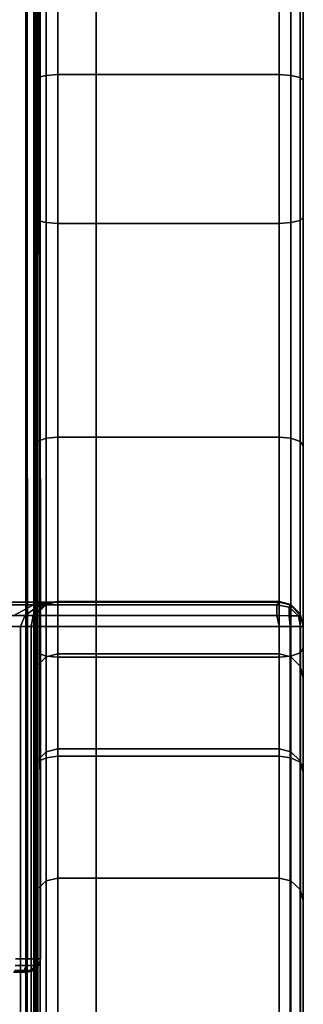
# Model space of a CAD drawing. Units: millimetres. Extents: x 237 to 2885, y -601 to 1602.
# Drawn here: x 1376 to 1387, y -379 to -342 of the extents above; entities that cross this region are included whole.
import ezdxf

# ---------------------------------------------------------------- set-up
doc = ezdxf.new("R2010")
doc.units = ezdxf.units.MM
doc.layers.add('9', color=9, linetype='Continuous')

# ---------------------------------------------------------------- blocks, each defined once
blk = doc.blocks.new('14775')
at = {"layer": '9'}
for p, q in [((1376.554, -430.309), (1376.555, 1308)), ((1376.555, 1308), (1376.554, -430.309)), ((1376.903, -430.258), (1376.904, 1307.746)), ((1376.904, 1307.746), (1376.903, -430.258)), ((1376.99, 1307.481), (1376.99, -430.205)), ((1376.99, -430.205), (1376.99, 1307.481)), ((1376.554, -429.272), (1376.554, 1304.279)), ((1376.554, 1304.279), (1376.554, -429.272)), ((1376.903, -429.323), (1376.903, 1304.39)), ((1376.903, 1304.39), (1376.903, -429.323)), ((1376.99, -429.376), (1376.99, 1304.506)), ((1376.99, 1304.506), (1376.99, -429.376)), ((1379.164, -559.029), (1379.164, 693.101)), ((1379.164, 693.101), (1379.164, -559.029)), ((1379.164, 693.101), (1379.164, -559.029)), ((1379.164, -559.029), (1379.164, 693.101)), ((1376.611, -376.854), (1376.507, 188.505)), ((1376.507, 188.505), (1376.611, -376.854)), ((1376.611, -376.854), (1376.507, 188.505)), ((1376.507, 188.505), (1376.611, -376.854)), ((1376.97, -376.854), (1376.791, 188.505)), ((1376.791, 188.505), (1376.97, -376.854)), ((1376.97, -376.854), (1376.791, 188.505)), ((1376.791, 188.505), (1376.97, -376.854)), ((1377.094, -376.854), (1376.894, 188.505)), ((1376.894, 188.505), (1377.094, -376.854)), ((1377.094, -376.854), (1376.894, 188.505)), ((1376.894, 188.505), (1377.094, -376.854)), ((1376.611, -429.237), (1376.507, 130.044)), ((1376.507, 130.044), (1376.611, -429.237)), ((1376.97, -429.289), (1376.791, 130.003)), ((1376.791, 130.003), (1376.97, -429.289)), ((1377.094, -429.354), (1376.894, 129.948)), ((1376.894, 129.948), (1377.094, -429.354)), ((1376.611, -429.911), (1376.507, 129.422)), ((1376.507, 129.422), (1376.611, -429.911)), ((1376.97, -429.859), (1376.791, 129.463)), ((1376.791, 129.463), (1376.97, -429.859)), ((1377.094, -429.793), (1376.894, 129.517)), ((1376.894, 129.517), (1377.094, -429.793)), ((1377.743, -333.159), (1377.743, -344.052)), ((1377.743, -344.052), (1377.743, -333.159)), ((1385.943, -344.052), (1385.943, -333.159)), ((1385.943, -333.159), (1385.943, -344.052)), ((1376.843, -344.268), (1376.843, -333.278)), ((1376.843, -333.278), (1376.843, -344.268)), ((1376.958, -344.163), (1376.958, -333.22)), ((1376.958, -333.22), (1376.958, -344.163)), ((1377.303, -344.08), (1377.303, -333.174)), ((1377.303, -333.174), (1377.303, -344.08)), ((1386.383, -344.08), (1386.383, -333.174)), ((1386.383, -333.174), (1386.383, -344.08)), ((1386.728, -344.163), (1386.728, -333.22)), ((1386.728, -333.22), (1386.728, -344.163)), ((1386.843, -333.278), (1386.843, -344.268)), ((1386.843, -344.268), (1386.843, -333.278)), ((1376.843, -336.085), (1376.843, -349.354)), ((1376.843, -349.354), (1376.843, -336.085)), ((1386.843, -349.354), (1386.843, -336.085)), ((1386.843, -336.085), (1386.843, -349.354)), ((1376.958, -336.144), (1376.958, -349.46)), ((1376.958, -349.46), (1376.958, -336.144)), ((1377.303, -336.189), (1377.303, -349.543)), ((1377.303, -349.543), (1377.303, -336.189)), ((1377.743, -349.57), (1377.743, -336.204)), ((1377.743, -336.204), (1377.743, -349.57)), ((1385.943, -336.204), (1385.943, -349.57)), ((1385.943, -349.57), (1385.943, -336.204)), ((1386.383, -336.189), (1386.383, -349.543)), ((1386.383, -349.543), (1386.383, -336.189)), ((1386.728, -336.144), (1386.728, -349.46)), ((1386.728, -349.46), (1386.728, -336.144)), ((1377.303, -344.08), (1376.958, -344.163)), ((1376.958, -344.163), (1377.303, -344.08)), ((1377.743, -344.052), (1377.303, -344.08)), ((1377.303, -344.08), (1377.743, -344.052)), ((1377.303, -357.541), (1377.303, -344.08)), ((1377.303, -344.08), (1377.303, -357.541)), ((1377.743, -344.052), (1377.743, -357.501)), ((1385.943, -344.052), (1377.743, -344.052)), ((1377.743, -357.501), (1377.743, -344.052)), ((1377.743, -344.052), (1385.943, -344.052)), ((1386.383, -344.08), (1385.943, -344.052)), ((1385.943, -344.052), (1386.383, -344.08)), ((1385.943, -357.501), (1385.943, -344.052)), ((1385.943, -344.052), (1385.943, -357.501)), ((1386.728, -344.163), (1386.383, -344.08)), ((1386.383, -344.08), (1386.728, -344.163)), ((1386.383, -357.541), (1386.383, -344.08)), ((1386.383, -344.08), (1386.383, -357.541)), ((1376.958, -344.163), (1376.843, -344.268)), ((1376.843, -344.268), (1376.958, -344.163)), ((1376.843, -357.82), (1376.843, -344.268)), ((1376.843, -344.268), (1376.843, -349.354)), ((1376.843, -349.354), (1376.843, -344.268)), ((1376.843, -344.268), (1376.843, -357.82)), ((1376.958, -357.664), (1376.958, -344.163)), ((1376.958, -344.163), (1376.958, -357.664)), ((1386.843, -344.268), (1386.728, -344.163)), ((1386.728, -344.163), (1386.843, -344.268)), ((1386.728, -357.664), (1386.728, -344.163)), ((1386.728, -344.163), (1386.728, -357.664)), ((1386.843, -344.268), (1386.843, -357.82)), ((1386.843, -349.354), (1386.843, -344.268)), ((1386.843, -357.82), (1386.843, -344.268)), ((1386.843, -344.268), (1386.843, -349.354)), ((1376.843, -349.354), (1376.958, -349.46)), ((1376.958, -349.46), (1376.843, -349.354)), ((1376.843, -349.354), (1376.843, -365.346)), ((1376.843, -365.346), (1376.843, -349.354)), ((1376.958, -349.46), (1377.303, -349.543)), ((1377.303, -349.543), (1376.958, -349.46)), ((1376.958, -349.46), (1376.958, -365.502)), ((1376.958, -365.502), (1376.958, -349.46)), ((1377.303, -349.543), (1377.743, -349.57)), ((1377.743, -349.57), (1377.303, -349.543)), ((1377.303, -349.543), (1377.303, -365.624)), ((1377.303, -365.624), (1377.303, -349.543)), ((1377.743, -365.665), (1377.743, -349.57)), ((1377.743, -349.57), (1385.943, -349.57)), ((1385.943, -349.57), (1377.743, -349.57)), ((1377.743, -349.57), (1377.743, -365.665)), ((1385.943, -349.57), (1386.383, -349.543)), ((1386.383, -349.543), (1385.943, -349.57)), ((1385.943, -349.57), (1385.943, -365.665)), ((1385.943, -365.665), (1385.943, -349.57)), ((1386.383, -349.543), (1386.728, -349.46)), ((1386.728, -349.46), (1386.383, -349.543)), ((1386.383, -349.543), (1386.383, -365.624)), ((1386.383, -365.624), (1386.383, -349.543)), ((1386.728, -349.46), (1386.843, -349.354)), ((1386.843, -349.354), (1386.728, -349.46)), ((1386.728, -349.46), (1386.728, -365.502)), ((1386.728, -365.502), (1386.728, -349.46)), ((1386.843, -365.346), (1386.843, -349.354)), ((1386.843, -349.354), (1386.843, -365.346)), ((1377.303, -357.541), (1376.958, -357.664)), ((1376.958, -357.664), (1377.303, -357.541)), ((1377.743, -357.501), (1377.303, -357.541)), ((1377.303, -357.541), (1377.743, -357.501)), ((1377.303, -369.394), (1377.303, -357.541)), ((1377.303, -357.541), (1377.303, -369.394)), ((1377.743, -357.501), (1377.743, -369.339)), ((1385.943, -357.501), (1377.743, -357.501)), ((1377.743, -369.339), (1377.743, -357.501)), ((1377.743, -357.501), (1385.943, -357.501)), ((1386.383, -357.541), (1385.943, -357.501)), ((1385.943, -357.501), (1386.383, -357.541)), ((1385.943, -369.339), (1385.943, -357.501)), ((1385.943, -357.501), (1385.943, -369.339)), ((1386.728, -357.664), (1386.383, -357.541)), ((1386.383, -357.541), (1386.728, -357.664)), ((1386.383, -369.394), (1386.383, -357.541)), ((1386.383, -357.541), (1386.383, -369.394)), ((1376.958, -357.664), (1376.843, -357.82)), ((1376.843, -357.82), (1376.958, -357.664)), ((1376.843, -369.765), (1376.843, -357.82)), ((1376.843, -357.82), (1376.843, -365.346)), ((1376.843, -365.346), (1376.843, -357.82)), ((1376.843, -357.82), (1376.843, -369.765)), ((1376.958, -369.557), (1376.958, -357.664)), ((1376.958, -357.664), (1376.958, -369.557)), ((1386.843, -357.82), (1386.728, -357.664)), ((1386.728, -357.664), (1386.843, -357.82)), ((1386.728, -369.557), (1386.728, -357.664)), ((1386.728, -357.664), (1386.728, -369.557)), ((1386.843, -357.82), (1386.843, -369.765)), ((1386.843, -365.346), (1386.843, -357.82)), ((1386.843, -369.765), (1386.843, -357.82)), ((1386.843, -357.82), (1386.843, -365.346)), ((1262.837, -363.627), (1385.943, -363.627)), ((1385.943, -363.627), (1262.837, -363.627)), ((1385.867, -363.726), (1262.918, -363.726)), ((1262.918, -363.726), (1385.867, -363.726)), ((1377.565, -363.622), (1271.215, -363.622)), ((1271.215, -363.622), (1377.565, -363.622)), ((1376.829, -363.718), (1272.07, -363.723)), ((1272.07, -363.723), (1376.829, -363.718)), ((1376.128, -364.111), (1376.829, -363.718)), ((1376.829, -363.718), (1376.128, -364.111)), ((1376.94, -363.806), (1376.517, -364.126)), ((1376.517, -364.126), (1376.94, -363.806)), ((1376.817, -364.122), (1376.94, -363.806)), ((1376.94, -363.806), (1376.817, -364.122)), ((1377.565, -363.622), (1376.829, -363.718)), ((1376.829, -363.718), (1377.565, -363.622)), ((1376.829, -363.718), (1376.94, -363.806)), ((1376.94, -363.806), (1376.829, -363.718)), ((1377.228, -363.715), (1376.921, -364.1)), ((1376.921, -364.1), (1377.228, -363.715)), ((1376.94, -363.806), (1377.228, -363.715)), ((1377.228, -363.715), (1376.94, -363.806)), ((1376.958, -364.06), (1377.303, -363.715)), ((1377.303, -363.715), (1376.958, -364.06)), ((1377.565, -363.622), (1377.228, -363.715)), ((1377.228, -363.715), (1377.565, -363.622)), ((1377.228, -363.715), (1377.303, -363.715)), ((1377.303, -363.715), (1377.228, -363.715)), ((1377.303, -363.715), (1377.743, -363.6)), ((1377.743, -363.6), (1377.303, -363.715)), ((1377.303, -363.715), (1377.303, -365.657)), ((1377.303, -365.657), (1377.303, -363.715)), ((1377.743, -363.6), (1377.565, -363.622)), ((1377.565, -363.622), (1377.743, -363.6)), ((1385.943, -363.627), (1377.565, -363.622)), ((1377.565, -363.622), (1385.943, -363.627)), ((1377.743, -365.544), (1377.743, -363.6)), ((1377.743, -363.6), (1385.943, -363.6)), ((1377.743, -363.6), (1377.743, -365.544)), ((1385.943, -363.6), (1377.743, -363.6)), ((1385.943, -363.627), (1385.867, -363.726)), ((1385.867, -363.726), (1385.943, -363.627)), ((1385.867, -363.726), (1385.867, -364.121)), ((1386.32, -363.809), (1385.867, -363.726)), ((1385.867, -364.121), (1385.867, -363.726)), ((1385.867, -363.726), (1386.32, -363.809)), ((1385.943, -363.6), (1386.383, -363.715)), ((1385.943, -363.627), (1385.943, -363.6)), ((1386.383, -363.715), (1385.943, -363.6)), ((1385.943, -363.6), (1385.943, -365.544)), ((1385.943, -363.6), (1385.943, -363.627)), ((1385.943, -365.544), (1385.943, -363.6)), ((1385.943, -363.627), (1386.352, -363.725)), ((1386.352, -363.725), (1385.943, -363.627)), ((1386.319, -364.135), (1386.32, -363.809)), ((1386.32, -363.809), (1386.319, -364.135)), ((1386.352, -363.725), (1386.32, -363.809)), ((1386.32, -363.809), (1386.352, -363.725)), ((1386.32, -363.809), (1386.32, -363.809)), ((1386.32, -363.809), (1386.661, -364.133)), ((1386.661, -364.133), (1386.32, -363.809)), ((1386.352, -363.725), (1386.383, -363.715)), ((1386.383, -363.715), (1386.352, -363.725)), ((1386.744, -364.117), (1386.352, -363.725)), ((1386.352, -363.725), (1386.744, -364.117)), ((1386.383, -363.715), (1386.728, -364.06)), ((1386.728, -364.06), (1386.383, -363.715)), ((1386.383, -363.715), (1386.383, -365.657)), ((1386.383, -365.657), (1386.383, -363.715)), ((1385.867, -364.121), (1262.995, -364.118)), ((1262.995, -364.118), (1385.867, -364.121)), ((1376.517, -364.126), (1376.128, -364.111)), ((1376.128, -364.111), (1376.517, -364.126)), ((1376.352, -364.522), (1376.517, -364.126)), ((1376.517, -364.126), (1376.352, -364.522)), ((1376.517, -364.126), (1376.817, -364.122)), ((1376.817, -364.122), (1376.517, -364.126)), ((1376.517, -364.126), (1376.517, -364.126)), ((1376.817, -364.122), (1376.745, -364.522)), ((1376.745, -364.522), (1376.817, -364.122)), ((1376.921, -364.1), (1376.817, -364.122)), ((1376.817, -364.122), (1376.921, -364.1)), ((1376.843, -364.5), (1376.958, -364.06)), ((1376.958, -364.06), (1376.843, -364.5)), ((1376.843, -364.521), (1376.921, -364.1)), ((1376.921, -364.1), (1376.843, -364.521)), ((1376.921, -364.1), (1376.958, -364.06)), ((1376.958, -364.06), (1376.921, -364.1)), ((1376.958, -364.06), (1376.958, -365.997)), ((1376.958, -365.997), (1376.958, -364.06)), ((1385.943, -364.527), (1385.867, -364.121)), ((1385.867, -364.121), (1386.319, -364.135)), ((1386.319, -364.135), (1385.867, -364.121)), ((1385.867, -364.121), (1385.943, -364.527)), ((1386.661, -364.133), (1386.319, -364.135)), ((1386.319, -364.135), (1386.661, -364.133)), ((1386.319, -364.135), (1386.352, -364.527)), ((1386.352, -364.527), (1386.319, -364.135)), ((1386.661, -364.133), (1386.744, -364.117)), ((1386.744, -364.117), (1386.661, -364.133)), ((1386.745, -364.527), (1386.661, -364.133)), ((1386.661, -364.133), (1386.745, -364.527)), ((1386.728, -364.06), (1386.843, -364.5)), ((1386.744, -364.117), (1386.728, -364.06)), ((1386.728, -364.06), (1386.744, -364.117)), ((1386.843, -364.5), (1386.728, -364.06)), ((1386.728, -364.06), (1386.728, -365.997)), ((1386.728, -365.997), (1386.728, -364.06)), ((1386.843, -364.527), (1386.744, -364.117)), ((1386.744, -364.117), (1386.843, -364.527)), ((1385.943, -364.527), (1263.015, -364.527)), ((1263.015, -364.527), (1385.943, -364.527)), ((1375.943, -364.522), (1376.352, -364.522)), ((1376.352, -364.522), (1375.943, -364.522)), ((1376.745, -364.522), (1376.352, -364.522)), ((1376.352, -364.522), (1376.352, -385.722)), ((1376.352, -364.522), (1376.745, -364.522)), ((1376.352, -385.722), (1376.352, -364.522)), ((1376.843, -364.521), (1376.745, -364.522)), ((1376.745, -364.522), (1376.843, -364.521)), ((1376.745, -364.522), (1376.745, -385.722)), ((1376.745, -385.722), (1376.745, -364.522)), ((1376.843, -364.521), (1376.843, -364.5)), ((1376.843, -364.5), (1376.843, -366.431)), ((1376.843, -385.701), (1376.843, -364.5)), ((1376.843, -364.5), (1376.843, -364.521)), ((1376.843, -366.431), (1376.843, -364.5)), ((1376.843, -364.5), (1376.843, -385.701)), ((1376.843, -385.721), (1376.843, -364.521)), ((1376.843, -364.521), (1376.843, -385.721)), ((1385.943, -385.727), (1385.943, -364.527)), ((1385.943, -364.527), (1386.352, -364.527)), ((1386.352, -364.527), (1385.943, -364.527)), ((1385.943, -364.527), (1385.943, -385.727)), ((1386.352, -364.527), (1386.352, -385.727)), ((1386.352, -385.727), (1386.352, -364.527)), ((1386.352, -364.527), (1386.745, -364.527)), ((1386.745, -364.527), (1386.352, -364.527)), ((1386.745, -364.527), (1386.745, -385.727)), ((1386.843, -364.527), (1386.745, -364.527)), ((1386.745, -385.727), (1386.745, -364.527)), ((1386.745, -364.527), (1386.843, -364.527)), ((1386.843, -364.5), (1386.843, -364.527)), ((1386.843, -366.431), (1386.843, -364.5)), ((1386.843, -364.5), (1386.843, -385.701)), ((1386.843, -364.527), (1386.843, -364.5)), ((1386.843, -364.5), (1386.843, -366.431)), ((1386.843, -385.701), (1386.843, -364.5)), ((1386.843, -364.527), (1386.843, -385.727)), ((1386.843, -385.727), (1386.843, -364.527)), ((1376.843, -365.346), (1376.958, -365.502)), ((1376.958, -365.502), (1376.843, -365.346)), ((1376.843, -365.346), (1376.843, -379.794)), ((1376.843, -379.794), (1376.843, -365.346)), ((1376.958, -365.502), (1377.303, -365.624)), ((1377.303, -365.624), (1376.958, -365.502)), ((1376.958, -365.502), (1376.958, -380.002)), ((1376.958, -380.002), (1376.958, -365.502)), ((1377.303, -365.657), (1376.958, -365.997)), ((1376.958, -365.997), (1377.303, -365.657)), ((1377.743, -365.544), (1377.303, -365.657)), ((1377.303, -365.657), (1377.743, -365.544)), ((1377.303, -365.624), (1377.743, -365.665)), ((1377.743, -365.665), (1377.303, -365.624)), ((1377.303, -365.624), (1377.303, -380.166)), ((1377.303, -380.166), (1377.303, -365.624)), ((1377.303, -365.657), (1377.303, -369.175)), ((1377.303, -369.175), (1377.303, -365.657)), ((1377.743, -369.065), (1377.743, -365.544)), ((1377.743, -365.544), (1377.743, -369.065)), ((1385.943, -365.544), (1377.743, -365.544)), ((1377.743, -365.544), (1385.943, -365.544)), ((1377.743, -380.22), (1377.743, -365.665)), ((1377.743, -365.665), (1385.943, -365.665)), ((1385.943, -365.665), (1377.743, -365.665)), ((1377.743, -365.665), (1377.743, -380.22)), ((1386.383, -365.657), (1385.943, -365.544)), ((1385.943, -365.544), (1385.943, -369.065)), ((1385.943, -365.544), (1386.383, -365.657)), ((1385.943, -369.065), (1385.943, -365.544)), ((1385.943, -365.665), (1386.383, -365.624)), ((1386.383, -365.624), (1385.943, -365.665)), ((1385.943, -365.665), (1385.943, -380.22)), ((1385.943, -380.22), (1385.943, -365.665)), ((1386.383, -365.624), (1386.728, -365.502)), ((1386.728, -365.502), (1386.383, -365.624)), ((1386.383, -365.624), (1386.383, -380.166)), ((1386.383, -380.166), (1386.383, -365.624)), ((1386.728, -365.997), (1386.383, -365.657)), ((1386.383, -365.657), (1386.383, -369.175)), ((1386.383, -365.657), (1386.728, -365.997)), ((1386.383, -369.175), (1386.383, -365.657)), ((1386.728, -365.502), (1386.843, -365.346)), ((1386.843, -365.346), (1386.728, -365.502)), ((1386.728, -365.502), (1386.728, -380.002)), ((1386.728, -380.002), (1386.728, -365.502)), ((1386.843, -379.794), (1386.843, -365.346)), ((1386.843, -365.346), (1386.843, -379.794)), ((1376.958, -365.997), (1376.843, -366.431)), ((1376.843, -366.431), (1376.958, -365.997)), ((1376.958, -365.997), (1376.958, -369.505)), ((1376.958, -369.505), (1376.958, -365.997)), ((1386.843, -366.431), (1386.728, -365.997)), ((1386.728, -365.997), (1386.728, -369.505)), ((1386.728, -369.505), (1386.728, -365.997)), ((1386.728, -365.997), (1386.843, -366.431)), ((1376.843, -366.431), (1376.843, -369.926)), ((1376.843, -369.926), (1376.843, -366.431)), ((1376.843, -366.431), (1376.843, -387.319)), ((1376.843, -387.319), (1376.843, -366.431)), ((1386.843, -369.926), (1386.843, -366.431)), ((1386.843, -366.431), (1386.843, -369.926)), ((1386.843, -387.319), (1386.843, -366.431)), ((1386.843, -366.431), (1386.843, -387.319)), ((1377.303, -369.175), (1376.958, -369.505)), ((1376.958, -369.505), (1377.303, -369.175)), ((1377.743, -369.065), (1377.303, -369.175)), ((1377.303, -369.175), (1377.743, -369.065)), ((1377.303, -369.175), (1377.303, -373.968)), ((1377.303, -373.968), (1377.303, -369.175)), ((1377.743, -373.862), (1377.743, -369.065)), ((1377.743, -369.065), (1377.743, -373.862)), ((1385.943, -369.065), (1377.743, -369.065)), ((1377.743, -369.065), (1385.943, -369.065)), ((1386.383, -369.175), (1385.943, -369.065)), ((1385.943, -369.065), (1385.943, -373.862)), ((1385.943, -369.065), (1386.383, -369.175)), ((1385.943, -373.862), (1385.943, -369.065)), ((1386.728, -369.505), (1386.383, -369.175)), ((1386.383, -369.175), (1386.383, -373.968)), ((1386.383, -369.175), (1386.728, -369.505)), ((1386.383, -373.968), (1386.383, -369.175)), ((1376.958, -369.505), (1376.843, -369.926)), ((1376.843, -369.926), (1376.958, -369.505)), ((1376.958, -369.557), (1376.843, -369.765)), ((1376.843, -369.765), (1376.958, -369.557)), ((1377.303, -369.394), (1376.958, -369.557)), ((1376.958, -369.557), (1377.303, -369.394)), ((1376.958, -369.505), (1376.958, -374.283)), ((1376.958, -374.283), (1376.958, -369.505)), ((1376.958, -380.001), (1376.958, -369.557)), ((1376.958, -369.557), (1376.958, -380.001)), ((1377.743, -369.339), (1377.303, -369.394)), ((1377.303, -369.394), (1377.743, -369.339)), ((1377.303, -379.8), (1377.303, -369.394)), ((1377.303, -369.394), (1377.303, -379.8)), ((1377.743, -369.339), (1377.743, -379.733)), ((1385.943, -369.339), (1377.743, -369.339)), ((1377.743, -379.733), (1377.743, -369.339)), ((1377.743, -369.339), (1385.943, -369.339)), ((1386.383, -369.394), (1385.943, -369.339)), ((1385.943, -369.339), (1386.383, -369.394)), ((1385.943, -379.733), (1385.943, -369.339)), ((1385.943, -369.339), (1385.943, -379.733)), ((1386.728, -369.557), (1386.383, -369.394)), ((1386.383, -369.394), (1386.728, -369.557)), ((1386.383, -379.8), (1386.383, -369.394)), ((1386.383, -369.394), (1386.383, -379.8)), ((1386.843, -369.926), (1386.728, -369.505)), ((1386.728, -369.505), (1386.728, -374.283)), ((1386.728, -374.283), (1386.728, -369.505)), ((1386.728, -369.505), (1386.843, -369.926)), ((1386.843, -369.765), (1386.728, -369.557)), ((1386.728, -369.557), (1386.843, -369.765)), ((1386.728, -380.001), (1386.728, -369.557)), ((1386.728, -369.557), (1386.728, -380.001)), ((1376.843, -380.258), (1376.843, -369.765)), ((1376.843, -369.765), (1376.843, -379.794)), ((1376.843, -379.794), (1376.843, -369.765)), ((1376.843, -369.765), (1376.843, -380.258)), ((1376.843, -369.926), (1376.843, -374.686)), ((1376.843, -374.686), (1376.843, -369.926)), ((1376.843, -369.926), (1376.843, -390.206)), ((1376.843, -390.206), (1376.843, -369.926)), ((1386.843, -369.765), (1386.843, -380.258)), ((1386.843, -379.794), (1386.843, -369.765)), ((1386.843, -380.258), (1386.843, -369.765)), ((1386.843, -369.765), (1386.843, -379.794)), ((1386.843, -374.686), (1386.843, -369.926)), ((1386.843, -369.926), (1386.843, -374.686)), ((1386.843, -390.206), (1386.843, -369.926)), ((1386.843, -369.926), (1386.843, -390.206)), ((1377.303, -373.968), (1376.958, -374.283)), ((1376.958, -374.283), (1377.303, -373.968)), ((1377.743, -373.862), (1377.303, -373.968)), ((1377.303, -373.968), (1377.743, -373.862)), ((1377.303, -373.968), (1377.303, -382.407)), ((1377.303, -382.407), (1377.303, -373.968)), ((1377.743, -382.306), (1377.743, -373.862)), ((1377.743, -373.862), (1377.743, -382.306)), ((1385.943, -373.862), (1377.743, -373.862)), ((1377.743, -373.862), (1385.943, -373.862)), ((1386.383, -373.968), (1385.943, -373.862)), ((1385.943, -373.862), (1385.943, -382.306)), ((1385.943, -373.862), (1386.383, -373.968)), ((1385.943, -382.306), (1385.943, -373.862)), ((1386.728, -374.283), (1386.383, -373.968)), ((1386.383, -373.968), (1386.383, -382.407)), ((1386.383, -373.968), (1386.728, -374.283)), ((1386.383, -382.407), (1386.383, -373.968)), ((1376.958, -374.283), (1376.843, -374.686)), ((1376.843, -374.686), (1376.958, -374.283)), ((1376.958, -374.283), (1376.958, -382.709)), ((1376.958, -382.709), (1376.958, -374.283)), ((1386.843, -374.686), (1386.728, -374.283)), ((1386.728, -374.283), (1386.728, -382.709)), ((1386.728, -382.709), (1386.728, -374.283)), ((1386.728, -374.283), (1386.843, -374.686)), ((1376.843, -374.686), (1376.843, -383.094)), ((1376.843, -383.094), (1376.843, -374.686)), ((1376.843, -374.686), (1376.843, -394.092)), ((1376.843, -394.092), (1376.843, -374.686)), ((1386.843, -383.094), (1386.843, -374.686)), ((1386.843, -374.686), (1386.843, -383.094)), ((1386.843, -394.092), (1386.843, -374.686)), ((1386.843, -374.686), (1386.843, -394.092)), ((1376.611, -376.854), (1376.161, -376.854)), ((1376.161, -376.854), (1376.611, -376.854)), ((1376.161, -376.854), (1376.611, -376.854)), ((1376.611, -376.854), (1376.161, -376.854)), ((1376.576, -377.104), (1376.611, -376.854)), ((1376.611, -376.854), (1376.576, -377.104)), ((1376.576, -377.104), (1376.611, -376.854)), ((1376.611, -376.854), (1376.576, -377.104)), ((1376.97, -376.854), (1376.611, -376.854)), ((1376.611, -376.854), (1376.97, -376.854)), ((1376.611, -376.854), (1376.97, -376.854)), ((1376.97, -376.854), (1376.611, -376.854)), ((1376.91, -377.104), (1376.97, -376.854)), ((1376.97, -376.854), (1376.91, -377.104)), ((1376.91, -377.104), (1376.97, -376.854)), ((1376.97, -376.854), (1376.91, -377.104)), ((1377.094, -376.854), (1376.97, -376.854)), ((1376.97, -376.854), (1377.094, -376.854)), ((1376.97, -376.854), (1377.094, -376.854)), ((1377.094, -376.854), (1376.97, -376.854)), ((1377.027, -377.104), (1377.094, -376.854)), ((1377.094, -376.854), (1377.027, -377.104)), ((1377.027, -377.104), (1377.094, -376.854)), ((1377.094, -376.854), (1377.027, -377.104)), ((1377.094, -376.854), (1377.094, -376.854)), ((1377.094, -376.854), (1377.094, -376.854)), ((1376.594, -377.354), (1376.093, -377.354)), ((1376.351, -377.354), (1376.093, -377.354)), ((1376.093, -377.354), (1376.594, -377.354)), ((1376.093, -377.354), (1376.351, -377.354)), ((1376.094, -377.354), (1376.351, -377.354)), ((1376.594, -377.354), (1376.094, -377.354)), ((1376.094, -377.354), (1376.594, -377.354)), ((1376.351, -377.354), (1376.094, -377.354)), ((1376.481, -377.287), (1376.127, -377.287)), ((1376.127, -377.287), (1376.481, -377.287)), ((1376.127, -377.287), (1376.481, -377.287)), ((1376.481, -377.287), (1376.127, -377.287)), ((1376.576, -377.104), (1376.152, -377.104)), ((1376.152, -377.104), (1376.576, -377.104)), ((1376.152, -377.104), (1376.576, -377.104)), ((1376.576, -377.104), (1376.152, -377.104)), ((1376.351, -377.354), (1376.481, -377.287)), ((1376.481, -377.287), (1376.351, -377.354)), ((1376.351, -377.354), (1376.481, -377.287)), ((1376.481, -377.287), (1376.351, -377.354)), ((1376.351, -377.354), (1376.523, -377.354)), ((1376.523, -377.354), (1376.351, -377.354)), ((1376.351, -377.354), (1376.523, -377.354)), ((1376.523, -377.354), (1376.351, -377.354)), ((1376.481, -377.287), (1376.576, -377.104)), ((1376.576, -377.104), (1376.481, -377.287)), ((1376.481, -377.287), (1376.576, -377.104)), ((1376.576, -377.104), (1376.481, -377.287)), ((1376.746, -377.287), (1376.481, -377.287)), ((1376.481, -377.287), (1376.746, -377.287)), ((1376.481, -377.287), (1376.746, -377.287)), ((1376.746, -377.287), (1376.481, -377.287)), ((1376.523, -377.354), (1376.746, -377.287)), ((1376.746, -377.287), (1376.523, -377.354)), ((1376.523, -377.354), (1376.746, -377.287)), ((1376.746, -377.287), (1376.523, -377.354)), ((1376.523, -377.354), (1376.594, -377.354)), ((1376.594, -377.354), (1376.523, -377.354)), ((1376.523, -377.354), (1376.594, -377.354)), ((1376.594, -377.354), (1376.523, -377.354)), ((1376.91, -377.104), (1376.576, -377.104)), ((1376.576, -377.104), (1376.91, -377.104)), ((1376.576, -377.104), (1376.91, -377.104)), ((1376.91, -377.104), (1376.576, -377.104)), ((1376.594, -377.354), (1376.844, -377.287)), ((1376.844, -377.287), (1376.594, -377.354)), ((1376.594, -377.354), (1376.844, -377.287)), ((1376.844, -377.287), (1376.594, -377.354)), ((1376.594, -377.354), (1376.594, -377.354)), ((1376.594, -377.354), (1376.594, -377.354)), ((1376.746, -377.287), (1376.91, -377.104)), ((1376.91, -377.104), (1376.746, -377.287)), ((1376.746, -377.287), (1376.91, -377.104)), ((1376.91, -377.104), (1376.746, -377.287)), ((1376.844, -377.287), (1376.746, -377.287)), ((1376.746, -377.287), (1376.844, -377.287)), ((1376.746, -377.287), (1376.844, -377.287)), ((1376.844, -377.287), (1376.746, -377.287)), ((1376.844, -377.287), (1377.027, -377.104)), ((1377.027, -377.104), (1376.844, -377.287)), ((1376.844, -377.287), (1377.027, -377.104)), ((1377.027, -377.104), (1376.844, -377.287)), ((1376.844, -377.287), (1376.844, -377.287)), ((1376.844, -377.287), (1376.844, -377.287)), ((1377.027, -377.104), (1376.91, -377.104)), ((1376.91, -377.104), (1377.027, -377.104)), ((1376.91, -377.104), (1377.027, -377.104)), ((1377.027, -377.104), (1376.91, -377.104)), ((1377.027, -377.104), (1377.027, -377.104)), ((1377.027, -377.104), (1377.027, -377.104))]:
    blk.add_line(p, q, dxfattribs=at)

msp = doc.modelspace()

# ---------------------------------------------------------------- block references
msp.add_blockref('14775', (0, 0))

doc.saveas('drawing.dxf')
